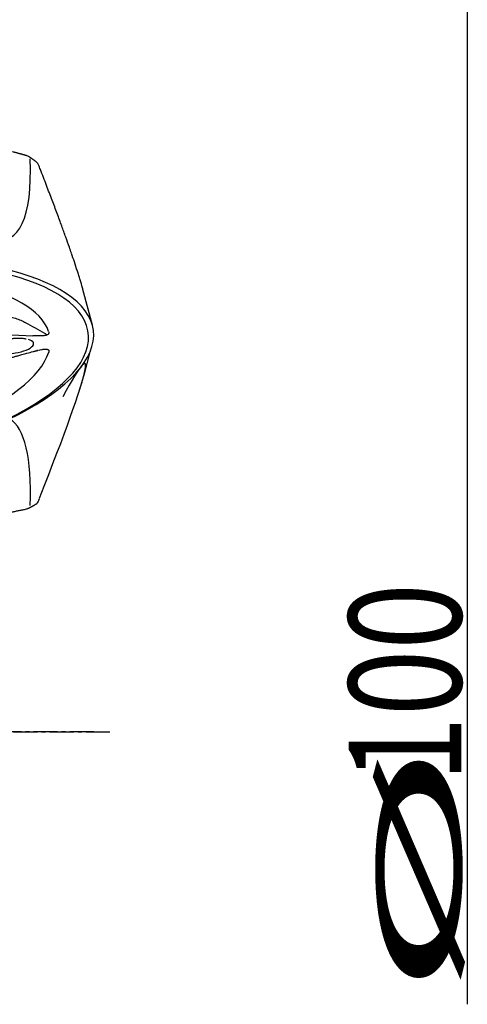
# Model space of a CAD drawing. Units: millimetres. Extents: x 228 to 312, y 172 to 313.
# Drawn here: x 297 to 311, y 236 to 267 of the extents above; entities that cross this region are included whole.
import ezdxf

# ---------------------------------------------------------------- set-up
doc = ezdxf.new("R2010")
doc.units = ezdxf.units.MM
doc.linetypes.add('CENTER2', pattern=[1.125, 0.75, -0.125, 0.125, -0.125])
for name, color, linetype in [('1', 4, 'Continuous'), ('2', 7, 'Continuous'), ('4', 2, 'CENTER2'), ('SK4', 2, 'CENTER2')]:
    doc.layers.add(name, color=color, linetype=linetype)
doc.styles.add('cesky', font='simplex.shx')

msp = doc.modelspace()

# ---------------------------------------------------------------- linework, layer by layer
at = {"layer": '1'}
for p, q in [((299.401, 257.077), (299.104, 258.193)), ((295.91, 256.823), (297.546, 256.752)), ((299.14, 255.529), (299.328, 256.255))]:
    msp.add_line(p, q, dxfattribs=at)
for centre, start, end in [((297.309, 262.16), 57.1925, 74.5133), ((297.54, 261.995), 21.3189, 51.3049), ((297.54, 251.686), 301.8202, 338.5536), ((297.309, 251.558), 281.9196, 296.3122)]:
    msp.add_arc(centre, 0.2, start, end, dxfattribs=at)
for centre, major_axis, ratio, start_param, end_param in [((288.533, 280.018), (-8.256, 20.239), 0.169621, 2.469044, 3.576425), ((289.521, 255.578), (-9.751, -1.273), 0.339474, 1.702314, 7.724015), ((289.514, 255.634), (-9.916, -1.295), 0.339474, 1.700559, 4.668088), ((289.521, 255.578), (-8.561, -1.118), 0.339474, 3.205837, 4.582784), ((289.521, 255.578), (-8.561, -1.118), 0.339474, 4.842093, 9.273771), ((289.583, 234.067), (-9.587, -21.824), 0.028547, 2.523529, 3.463709), ((296.91, 256.43), (0.661, 0.086), 0.339474, 4.666751, 6.955144), ((289.394, 233.639), (-9.781, -22.267), 0.028547, 2.968457, 2.972786), ((288.533, 233.163), (-8.188, -21.056), 0.170551, 2.687465, 3.110605)]:
    msp.add_ellipse(centre, major_axis=major_axis, ratio=ratio, start_param=start_param, end_param=end_param, dxfattribs=at)
for points, degree in [([(297.363, 262.352), (297.139, 262.416), (296.918, 262.473)], 2), ([(297.665, 262.151), (297.55, 262.243), (297.417, 262.329)], 2), ([(297.556, 256.261), (297.627, 256.28), (297.699, 256.296)], 2), ([(297.397, 251.379), (297.53, 251.445), (297.646, 251.516)], 2), ([(297.726, 251.613), (297.752, 251.677)], 1), ([(296.906, 251.272), (297.35, 251.363)], 1)]:
    msp.add_open_spline(points, degree=degree, dxfattribs=at)
for points, knots in [([(298.749, 259.319), (298.728, 259.38), (298.671, 259.546), (298.57, 259.829), (298.444, 260.178), (298.303, 260.561), (298.145, 260.981), (297.97, 261.439), (297.829, 261.806), (297.745, 262.019), (297.727, 262.067)], [0, 0, 0, 0, 0.069801, 0.186253, 0.313512, 0.452493, 0.604079, 0.769113, 0.948388, 1, 1, 1, 1]), ([(299.105, 258.19), (299.1, 258.206), (299.096, 258.223), (299.07, 258.32), (299.045, 258.405), (299.012, 258.516), (299.005, 258.538), (298.991, 258.583), (298.97, 258.651), (298.948, 258.72), (298.904, 258.858), (298.873, 258.953), (298.812, 259.134), (298.782, 259.222), (298.751, 259.311)], [0, 0, 0, 0, 0.049148, 0.049148, 0.292457, 0.292457, 0.353285, 0.353285, 0.414112, 0.535766, 0.535766, 0.779075, 0.779075, 1, 1, 1, 1]), ([(296.592, 257.371), (296.654, 257.369), (296.714, 257.362), (296.838, 257.341), (296.901, 257.326), (297.08, 257.274), (297.19, 257.228), (297.299, 257.172), (297.305, 257.169), (297.31, 257.166)], [0, 0, 0, 0, 0.224651, 0.224651, 0.47383, 0.47383, 0.972187, 0.972187, 1, 1, 1, 1]), ([(297.31, 257.166), (297.338, 257.151), (297.366, 257.136), (297.594, 257.014), (297.79, 256.902), (297.982, 256.787)], [0, 0, 0, 0, 0.121899, 0.121899, 1, 1, 1, 1]), ([(298.039, 256.88), (298.046, 256.866), (298.051, 256.851), (298.048, 256.826), (298.044, 256.817), (298.028, 256.798), (298.016, 256.789), (297.988, 256.776), (297.978, 256.773), (297.955, 256.766), (297.943, 256.763), (297.918, 256.758), (297.905, 256.756), (297.879, 256.752), (297.866, 256.751), (297.828, 256.748), (297.803, 256.747), (297.697, 256.744), (297.622, 256.748), (297.547, 256.752)], [0, 0, 0, 0, 0.173143, 0.173143, 0.273193, 0.273193, 0.373242, 0.373242, 0.423266, 0.423266, 0.473291, 0.473291, 0.523315, 0.523315, 0.57334, 0.57334, 0.673389, 0.673389, 1, 1, 1, 1]), ([(296.907, 256.668), (296.925, 256.67), (296.976, 256.675), (297.06, 256.68), (297.153, 256.68), (297.235, 256.675), (297.298, 256.666), (297.334, 256.658), (297.344, 256.655), (297.344, 256.655)], [0, 0, 0, 0, 0.099096, 0.288726, 0.476227, 0.659302, 0.835667, 0.984558, 1, 1, 1, 1]), ([(295.956, 255.823), (296.053, 255.85), (296.244, 255.902), (296.505, 255.973), (296.715, 256.031), (296.85, 256.068), (296.935, 256.091), (297.004, 256.11), (297.096, 256.135), (297.22, 256.169), (297.377, 256.212), (297.492, 256.243), (297.556, 256.261)], [0, 0, 0, 0, 0.184014, 0.359835, 0.491649, 0.57947, 0.613639, 0.650239, 0.707174, 0.784445, 0.882054, 1, 1, 1, 1]), ([(297.695, 256.295), (297.694, 256.295), (297.688, 256.294), (297.682, 256.293), (297.677, 256.291)], [0, 0, 0, 0, 0.146718, 1, 1, 1, 1]), ([(297.723, 256.302), (297.741, 256.306), (297.759, 256.31), (297.802, 256.319), (297.827, 256.323), (297.865, 256.329), (297.878, 256.331), (297.904, 256.333), (297.917, 256.334), (297.942, 256.335), (297.954, 256.335), (297.977, 256.333), (297.988, 256.332), (298.006, 256.328), (298.014, 256.325), (298.027, 256.319), (298.032, 256.315), (298.044, 256.304), (298.048, 256.296), (298.051, 256.274), (298.048, 256.26), (298.042, 256.246)], [0, 0, 0, 0, 0.103116, 0.103116, 0.240853, 0.240853, 0.309722, 0.309722, 0.37859, 0.37859, 0.447459, 0.447459, 0.516327, 0.516327, 0.585195, 0.585195, 0.654064, 0.654064, 0.791801, 0.791801, 1, 1, 1, 1]), ([(298.864, 254.651), (298.886, 254.714), (298.907, 254.776), (298.957, 254.926), (298.985, 255.012), (299.019, 255.118), (299.026, 255.139), (299.039, 255.181), (299.058, 255.242), (299.076, 255.301), (299.107, 255.408), (299.125, 255.472), (299.141, 255.532)], [0, 0, 0, 0, 0.193837, 0.193837, 0.472738, 0.472738, 0.542463, 0.542463, 0.612188, 0.751639, 0.751639, 1, 1, 1, 1])]:
    msp.add_open_spline(points, degree=3, knots=knots, dxfattribs=at)
at = {"layer": '2'}
msp.add_line((311.055, 294.434), (311.055, 235.954), dxfattribs=at)
at = {"layer": '4'}
msp.add_line((299.444, 244.434), (244.944, 244.434), dxfattribs=at)
at = {"layer": 'SK4'}
msp.add_line((247.444, 244.434), (300.019, 244.434), dxfattribs=at)

# ---------------------------------------------------------------- texts
at = {"layer": '2', "char_height": 3.5, "attachment_point": 7, "rotation": 90, "line_spacing_factor": 0.843373, "style": 'cesky'}
for s, insert in [('\\W0.7809;100', (310.868, 242.849)), ('\\W3.0115;\\H2.63;%%c\\H3.50;', (310.868, 236.111))]:
    msp.add_mtext(s, dxfattribs=dict(at, insert=insert))

doc.saveas('drawing.dxf')
